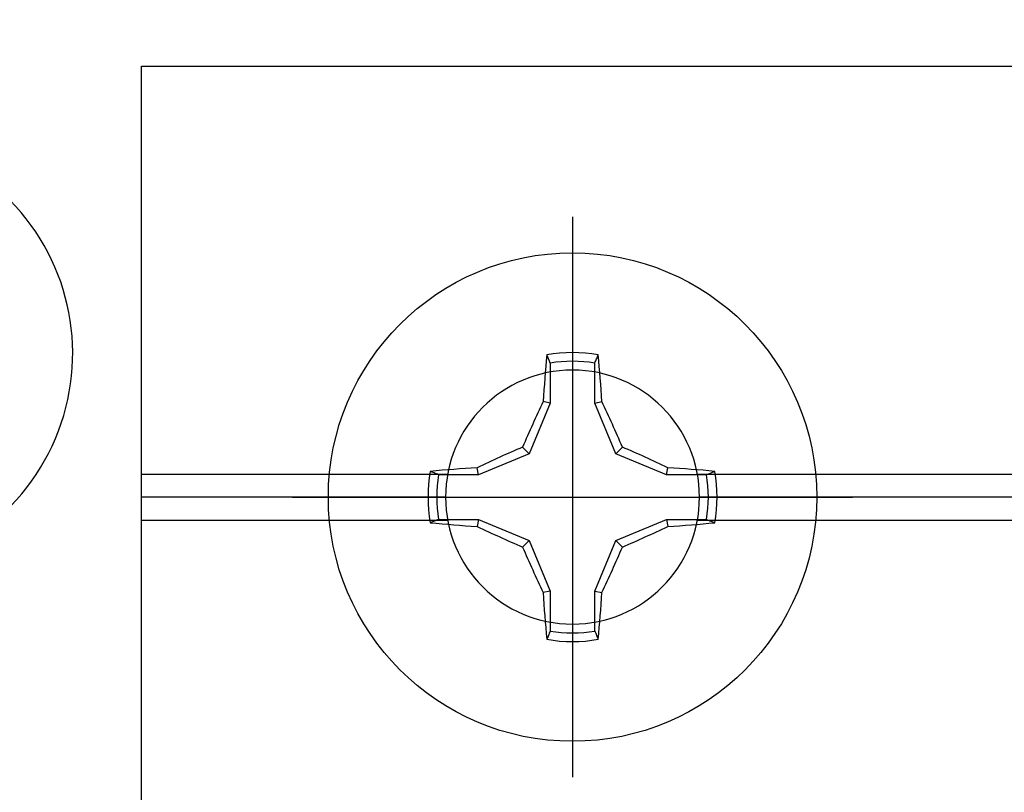
# Model space of a CAD drawing. Units: inches. Extents: x 0 to 146, y 0 to 43.
# Drawn here: x 5 to 6, y 19 to 19 of the extents above; entities that cross this region are included whole.
import ezdxf
from ezdxf import colors
from ezdxf.entities.mleader import LeaderData, LeaderLine
from ezdxf.math import Vec2, Vec3

# ---------------------------------------------------------------- set-up
doc = ezdxf.new("R2010")
doc.units = ezdxf.units.IN
doc.header["$LTSCALE"] = 0.5
doc.header["$MEASUREMENT"] = 0
doc.layers.add('Arcadia-Profile', color=6, linetype='Continuous')
doc.layers.add('Arcadia-Text', color=3, linetype='Continuous')
doc.styles.get("Standard").update_dxf_attribs({"font": 'ARIALN.TTF'})

# ---------------------------------------------------------------- blocks, each defined once
blk = doc.blocks.new('Clip OPG1999-3')
at = {"layer": 'Arcadia-Profile'}
for p, q in [((-1.125, -0.855), (-0.85867, -0.855)), ((-0.64133, -0.855), (0.64133, -0.855)), ((-0.8605, -0.875), (-1.125, -0.875)), ((0.6395, -0.875), (-0.6395, -0.875)), ((-1.125, -0.895), (-0.85867, -0.895)), ((-0.64133, -0.895), (0.64133, -0.895))]:
    blk.add_line(p, q, dxfattribs=at)
blk.add_lwpolyline([(-1.125, -1.25), (1.125, -1.25), (1.125, 0), (-1.125, 0)], close=True, dxfattribs=at)
blk.add_circle((-0.75, -0.875), 0.1105, dxfattribs=at)
blk = doc.blocks.new('*U110')
at = {"layer": 'Arcadia-Profile'}
for p, q in [((0, 0.24375), (0, -0.24375)), ((-0.01946, 0.11658), (-0.01946, 0.0818)), ((0.01946, 0.0818), (0.01946, 0.11658)), ((-0.01946, 0.0818), (-0.03772, 0.03772)), ((-0.01946, 0.0818), (-0.02557, 0.08302)), ((0.01946, 0.0818), (0.02557, 0.08302)), ((0.03772, 0.03772), (0.01946, 0.0818)), ((-0.03772, 0.03772), (-0.04347, 0.04347)), ((0.03772, 0.03772), (0.04347, 0.04347)), ((-0.03772, 0.03772), (-0.0818, 0.01946)), ((0.0818, 0.01946), (0.03772, 0.03772)), ((-0.0818, 0.01946), (-0.11658, 0.01946)), ((-0.0818, 0.01946), (-0.08302, 0.02557)), ((0.0818, 0.01946), (0.08302, 0.02557)), ((0.11658, 0.01946), (0.0818, 0.01946)), ((-0.24375, 0), (0.24375, 0)), ((-0.11658, -0.01946), (-0.0818, -0.01946)), ((-0.0818, -0.01946), (-0.08302, -0.02557)), ((-0.0818, -0.01946), (-0.03772, -0.03772)), ((0.03772, -0.03772), (0.0818, -0.01946)), ((0.0818, -0.01946), (0.08302, -0.02557)), ((0.0818, -0.01946), (0.11658, -0.01946)), ((-0.03772, -0.03772), (-0.04347, -0.04347)), ((-0.03772, -0.03772), (-0.01946, -0.0818)), ((0.01946, -0.0818), (0.03772, -0.03772)), ((0.03772, -0.03772), (0.04347, -0.04347)), ((-0.01946, -0.0818), (-0.02557, -0.08302)), ((-0.01946, -0.0818), (-0.01946, -0.11658)), ((0.01946, -0.0818), (0.02557, -0.08302)), ((0.01946, -0.11658), (0.01946, -0.0818))]:
    blk.add_line(p, q, dxfattribs=at)
blk.add_circle((0, 0), 0.2125, dxfattribs=at)
for centre, radius, start, end in [((1.04986, 0.01752), 1.07742, 174.34171, 176.51486), ((0, 0), 0.12575, 79.77879, 100.22121), ((-1.05208, 0.01735), 1.07965, 3.48738, 5.65604), ((0, 0), 0.1182, 80.52444, 99.47556), ((1.20156, -0.49616), 1.35694, 154.73347, 156.56655), ((-1.20258, -0.49663), 1.35806, 23.4342, 25.26578), ((0.49663, -1.20258), 1.35806, 113.4342, 115.26578), ((-0.49616, -1.20156), 1.35694, 64.73347, 66.56655), ((0, 0), 0.12575, 169.77879, 190.22121), ((-0.01735, -1.05208), 1.07965, 93.48738, 95.65604), ((0, 0), 0.1182, 170.52444, 189.47556), ((0.01752, -1.04986), 1.07742, 84.34171, 86.51486), ((0, 0), 0.1182, 350.52444, 9.47556), ((0, 0), 0.12575, 349.77879, 10.22121), ((-0.01752, 1.04986), 1.07742, 264.34171, 266.51486), ((0.49616, 1.20156), 1.35694, 244.73347, 246.56655), ((-0.49663, 1.20258), 1.35806, 293.4342, 295.26578), ((0.01735, 1.05208), 1.07965, 273.48738, 275.65604), ((1.20258, 0.49663), 1.35806, 203.4342, 205.26578), ((-1.20156, 0.49616), 1.35694, 334.73347, 336.56655), ((1.05208, -0.01735), 1.07965, 183.48738, 185.65604), ((-1.04986, -0.01752), 1.07742, 354.34171, 356.51486), ((0, 0), 0.1182, 260.52444, 279.47556), ((0, 0), 0.12575, 259.77879, 280.22121)]:
    blk.add_arc(centre, radius, start, end, dxfattribs=at)
for points in [[(-0.01946, 0.11658), (-0.02041, 0.11898), (-0.02136, 0.12137), (-0.02231, 0.12375)], [(0.11658, 0.01946), (0.11898, 0.02041), (0.12137, 0.02136), (0.12375, 0.02231)], [(-0.11658, -0.01946), (-0.11898, -0.02041), (-0.12137, -0.02136), (-0.12375, -0.02231)], [(0.01946, -0.11658), (0.02041, -0.11898), (0.02136, -0.12137), (0.02231, -0.12375)]]:
    blk.add_open_spline(points, degree=3, dxfattribs=at)
for points in [[(0.01946, 0.11658), (0.01996, 0.11786), (0.02047, 0.11913), (0.02098, 0.1204), (0.02142, 0.12152), (0.02187, 0.12263), (0.02231, 0.12375)], [(-0.11658, 0.01946), (-0.11786, 0.01996), (-0.11913, 0.02047), (-0.1204, 0.02098), (-0.12152, 0.02142), (-0.12263, 0.02187), (-0.12375, 0.02231)], [(0.11658, -0.01946), (0.11786, -0.01996), (0.11913, -0.02047), (0.1204, -0.02098), (0.12152, -0.02142), (0.12263, -0.02187), (0.12375, -0.02231)], [(-0.01946, -0.11658), (-0.01996, -0.11786), (-0.02047, -0.11913), (-0.02098, -0.1204), (-0.02142, -0.12152), (-0.02187, -0.12263), (-0.02231, -0.12375)]]:
    blk.add_open_spline(points, degree=3, knots=[0.0008756129, 0.0008756129, 0.0008756129, 0.0008756129, 0.001117965, 0.001117965, 0.001117965, 0.0013312732, 0.0013312732, 0.0013312732, 0.0013312732], dxfattribs=at)

msp = doc.modelspace()

# ---------------------------------------------------------------- linework, layer by layer
at = {"layer": 'Arcadia-Profile'}
msp.add_lwpolyline([(4.90309, 18.82663, 1.216125), (5.21452, 19.03161, 1)], format="xyb", dxfattribs=at)

# ---------------------------------------------------------------- block references
at = {"lineweight": -3, "xscale": -1, "rotation": 180}
msp.add_blockref('Clip OPG1999-3', (6.45398, 17.89846), dxfattribs=at)
at = {"layer": 'Arcadia-Profile', "lineweight": -3}
msp.add_blockref('*U110', (5.70398, 18.77346), dxfattribs=at)

# ---------------------------------------------------------------- leaders
at = {"layer": 'Arcadia-Text', "lineweight": -3}
ml = msp.add_multileader_mtext('Standard', dxfattribs=at)
ml.set_content('\\A1;Setting Block [ 1" x {\\H0.7x;\\S7/16;}" x 4" ]\\PSB_1.0000X0.4375X4', color=256)
ml.set_leader_properties()
ml.build(insert=Vec2(0, 0))
ml.multileader.update_dxf_attribs({"dogleg_length": 0.1875, "arrow_head_size": 0.24})
ctx = ml.context
ctx.base_point, ctx.char_height, ctx.arrow_head_size, ctx.landing_gap_size, ctx.plane_origin = Vec3(4.95398, 20.83596), 0.18, 0.24, 0.18, Vec3(10.16997, 17.96004)
notes = []
notes.append((ctx, [(1, (1, 1, 0), (4.76648, 20.83596), (1, 0), 0.1875, [(0, [(4.14298, 19.30471)], 0, [])])]))
ctx.mtext.insert, ctx.mtext.flow_direction = Vec3(5.13398, 20.94167), 5
for ctx, leaders in notes:
    for number, flags, end, landing, length, lines in leaders:
        leader = LeaderData()
        leader.index, (leader.has_last_leader_line, leader.has_dogleg_vector, leader.attachment_direction) = number, flags
        leader.last_leader_point, leader.dogleg_vector, leader.dogleg_length = Vec3(end), Vec3(landing), length
        for number, points, colour, breaks in lines:
            line = LeaderLine()
            line.index, line.vertices, line.color, line.breaks = number, Vec3.list(points), colors.encode_raw_color(colour), breaks
            leader.lines.append(line)
        ctx.leaders.append(leader)

doc.saveas('drawing.dxf')
